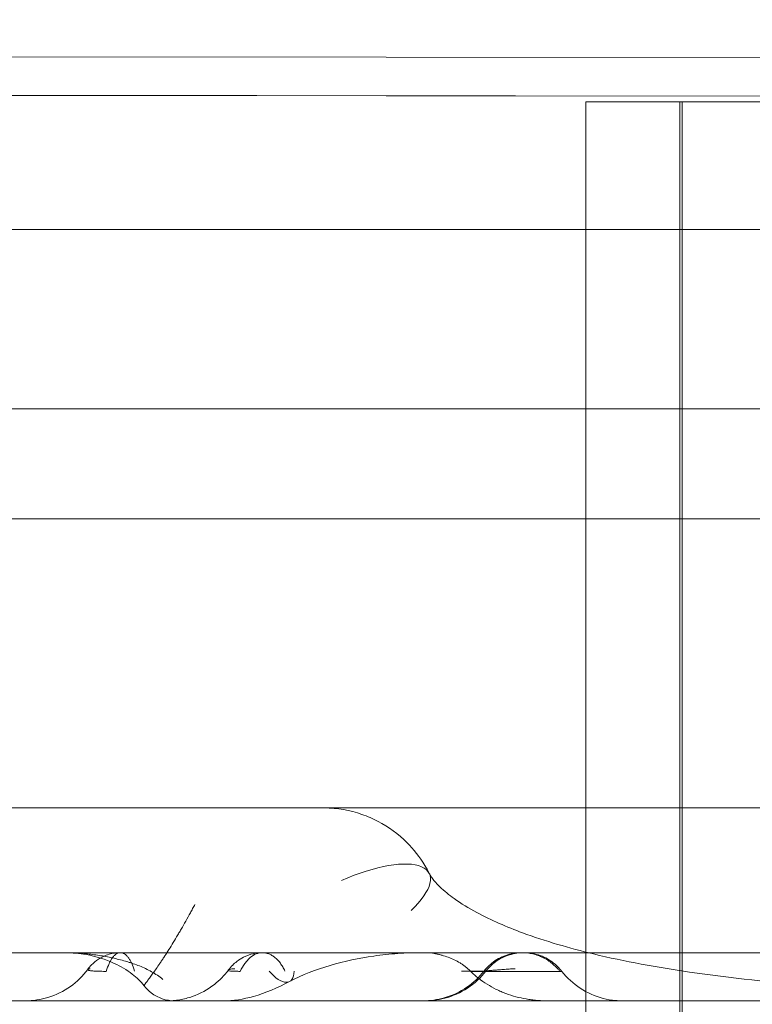
# Model space of a CAD drawing. Units: millimetres. Extents: x 39072 to 46572, y 8604 to 16104.
# Drawn here: x 42671 to 42709, y 13080 to 13131 of the extents above; entities that cross this region are included whole.
import ezdxf

# ---------------------------------------------------------------- set-up
doc = ezdxf.new("R2010")
doc.units = ezdxf.units.MM

# ---------------------------------------------------------------- blocks, each defined once
blk = doc.blocks.new('A$C00294823')
at = {"color": 0, "linetype": 'Continuous', "lineweight": 0}
for p, q in [((14058.917, 3609.466), (13150.917, 3610.387)), ((13150.915, 3608.392), (14057.915, 3607.471)), ((13150.915, 3608.387), (14057.915, 3607.467)), ((13319.915, 3607.931), (13294.915, 3607.931)), ((13294.915, 3507.931), (13294.915, 3607.931)), ((13299.789, 3507.931), (13299.789, 3607.931)), ((13299.915, 3507.931), (13299.915, 3607.931)), ((13329.986, 3601.312), (13210.425, 3601.312)), ((13169.915, 3592.013), (14003.647, 3592.013)), ((13223.945, 3586.312), (13707.164, 3586.312)), ((13696.76, 3571.312), (13223.945, 3571.312)), ((13261.361, 3561.312), (13265.993, 3561.312)), ((13273.609, 3561.312), (13290.729, 3561.312)), ((13294.286, 3561.312), (13319.606, 3561.312))]:
    blk.add_line(p, q, dxfattribs=at)
for centre, major_axis, ratio, start_param, end_param in [((13282.331, 3565.686), (4.472, 2.237), 0.346085, 5.432867, 7.699471), ((13278.635, 3564.084), (-0.922, 1.775), 0.398858, 2.110257, 3.755469)]:
    blk.add_ellipse(centre, major_axis=major_axis, ratio=ratio, start_param=start_param, end_param=end_param, dxfattribs=at)
for points, knots in [([(13546.41, 3608.433), (13546.41, 3609.392), (13546.325, 3611.319), (13546.007, 3613.741), (13545.607, 3615.743), (13545.097, 3617.805), (13544.573, 3619.458), (13543.673, 3621.849), (13542.56, 3624.44), (13540.13, 3628.747), (13536.9, 3633.262), (13534.257, 3636.274), (13531.357, 3639.295), (13528.176, 3642.327), (13521.035, 3648.145), (13510.734, 3654.953), (13499.053, 3661.04), (13489.255, 3665.423), (13480.961, 3668.795), (13471.726, 3672.176), (13458.128, 3676.626), (13444.298, 3680.478), (13430.15, 3683.881), (13415.727, 3687.017), (13397.176, 3690.476), (13377.98, 3693.359), (13362.266, 3695.332), (13348.317, 3696.863), (13332.134, 3698.331), (13315.213, 3699.487), (13296.565, 3700.399), (13283.971, 3700.736), (13265.932, 3700.956), (13245.322, 3700.909), (13224.186, 3700.081), (13200.594, 3698.629), (13174.496, 3696.313), (13148.813, 3692.293), (13130.132, 3688.584), (13118.017, 3685.922), (13100.128, 3681.126), (13082.374, 3675.347), (13070.559, 3670.66), (13059.685, 3665.842), (13052.19, 3662.218), (13042.706, 3656.874), (13035.97, 3652.649), (13029.702, 3648.233), (13023.933, 3643.623), (13018.627, 3638.741), (13015.325, 3635.156), (13012.654, 3631.915), (13010.577, 3629.198), (13008.073, 3625.19), (13006.219, 3621.414), (13005.154, 3618.588), (13004.492, 3616.269), (13003.968, 3613.919), (13003.584, 3610.938), (13003.591, 3607.343), (13004.144, 3603.161), (13005.518, 3598.457), (13007.122, 3595.061), (13008.752, 3592.11), (13010.32, 3589.572), (13013.892, 3584.723), (13018.977, 3579.118), (13025.578, 3573.135), (13030.078, 3569.621), (13034.644, 3566.257), (13039.283, 3563.053), (13046.255, 3558.735), (13051.063, 3556.045), (13053.543, 3554.726), (13053.625, 3554.682)], [0.026431, 0.026431, 0.026431, 0.026431, 1.060437, 2.120874, 2.651092, 3.181311, 4.241748, 4.241748, 5.302185, 6.362622, 7.423059, 8.483495, 8.483495, 9.595958, 10.70842, 12.933345, 15.15827, 16.270732, 17.383194, 18.866478, 20.349761, 23.316327, 24.79961, 26.282893, 29.24946, 32.216026, 33.699309, 35.182592, 37.407517, 39.632442, 41.301135, 44.082291, 44.082291, 47.607707, 51.133122, 51.133122, 55.432805, 59.732488, 59.732488, 61.83507, 63.937652, 66.040233, 68.142815, 68.142815, 69.911034, 70.795143, 71.679253, 72.563362, 73.447471, 74.331581, 75.21569, 75.21569, 75.803799, 76.391908, 76.78398, 77.176052, 77.372089, 77.568125, 77.960197, 78.35227, 78.744342, 79.332451, 79.920559, 79.920559, 80.380591, 80.840623, 81.760686, 82.68075, 83.600813, 83.600813, 84.561267, 85.521722, 86.482176, 86.515033, 86.515033, 86.515033, 86.515033]), ([(13053.625, 3554.682), (13055.942, 3553.452), (13059.505, 3551.648), (13064.399, 3549.338), (13069.46, 3547.062), (13078.532, 3543.262), (13086.648, 3540.315), (13099.838, 3535.947), (13112.226, 3532.372), (13130.894, 3527.987), (13148.031, 3524.667), (13160.514, 3522.75), (13179.263, 3520.202), (13204.542, 3517.644), (13229.896, 3516.5), (13247.609, 3516.088), (13257.948, 3515.94), (13268.145, 3515.959), (13279.587, 3516.06), (13292.342, 3516.321), (13311.328, 3517.141), (13330.049, 3518.371), (13350.488, 3520.175), (13372.463, 3522.707), (13395.738, 3526.149), (13418.265, 3530.297), (13434.525, 3533.972), (13445.067, 3536.682), (13452.011, 3538.56), (13460.553, 3541.052), (13470.648, 3544.322), (13479.801, 3547.63), (13486.816, 3550.44), (13491.738, 3552.558), (13499.089, 3555.878), (13509.89, 3561.409), (13520.595, 3568.391), (13527.985, 3574.366), (13531.255, 3577.469), (13534.209, 3580.539), (13536.877, 3583.574), (13540.121, 3588.106), (13542.553, 3592.414), (13543.663, 3594.995), (13544.56, 3597.371), (13545.254, 3599.552), (13545.811, 3602.036), (13546.119, 3603.984), (13546.338, 3605.921), (13546.407, 3607.377), (13546.41, 3608.36), (13546.41, 3608.36), (13546.41, 3608.36), (13546.41, 3608.36)], [86.515033, 86.515033, 86.515033, 86.515033, 87.442631, 87.922858, 88.403085, 89.36354, 91.284449, 91.284449, 93.961036, 95.566988, 97.708258, 99.849527, 99.849527, 104.122363, 108.395198, 108.395198, 110.16767, 111.940142, 111.940142, 114.186432, 116.432721, 118.67901, 120.9253, 123.920352, 126.915405, 129.910457, 132.90551, 133.654273, 134.403036, 135.900562, 137.398088, 138.895614, 140.018759, 140.580331, 141.141904, 143.388193, 145.634482, 146.757627, 147.880772, 147.880772, 148.940465, 150.000158, 151.059852, 152.119545, 152.119545, 153.179238, 154.238932, 154.768778, 155.298625, 156.358318, 156.358318, 156.358318, 156.35835, 156.35835, 156.35835, 156.35835]), ([(13281.377, 3571.312), (13282.03, 3571.312), (13282.697, 3571.199), (13283.603, 3570.879), (13283.884, 3570.754), (13284.691, 3570.331), (13285.214, 3569.957), (13286.003, 3569.16), (13286.316, 3568.766), (13286.657, 3568.202), (13286.733, 3568.064), (13286.803, 3567.923)], [0, 0, 0, 0, 1.987668, 1.987668, 2.919061, 2.919061, 4.79523, 4.79523, 6.304639, 6.304639, 6.777172, 6.777172, 6.777172, 6.777172]), ([(13286.806, 3567.917), (13286.818, 3567.893), (13286.836, 3567.86), (13286.888, 3567.772), (13286.926, 3567.715), (13287.074, 3567.513), (13287.204, 3567.37), (13287.583, 3567.011), (13287.842, 3566.798), (13288.456, 3566.354), (13288.859, 3566.113), (13290.025, 3565.489), (13290.824, 3565.142), (13292.831, 3564.403), (13294.069, 3564.045), (13296.951, 3563.352), (13298.613, 3563.047), (13302.437, 3562.49), (13304.616, 3562.267), (13309.584, 3561.879), (13312.389, 3561.746), (13318.713, 3561.534), (13322.247, 3561.483), (13329.825, 3561.419), (13333.88, 3561.41), (13339.851, 3561.429), (13341.747, 3561.44), (13343.647, 3561.456)], [0, 0, 0, 0, 0.227203, 0.227203, 0.554758, 0.554758, 1.413892, 1.413892, 2.599114, 2.599114, 4.259028, 4.259028, 7.235382, 7.235382, 11.535101, 11.535101, 17.091873, 17.091873, 24.184173, 24.184173, 33.150044, 33.150044, 44.266141, 44.266141, 56.81454, 56.81454, 62.621021, 62.621021, 62.621021, 62.621021]), ([(13272.031, 3562.085), (13272.024, 3562.084), (13272.023, 3562.09), (13272.03, 3562.107), (13272.034, 3562.115), (13272.045, 3562.133), (13272.051, 3562.143), (13272.091, 3562.204), (13272.143, 3562.276), (13272.233, 3562.398), (13272.252, 3562.424), (13272.293, 3562.48), (13272.314, 3562.509), (13272.382, 3562.602), (13272.431, 3562.67), (13272.588, 3562.889), (13272.707, 3563.058), (13272.87, 3563.299), (13272.903, 3563.348), (13272.972, 3563.451), (13273.006, 3563.503), (13273.111, 3563.663), (13273.183, 3563.774), (13273.402, 3564.119), (13273.554, 3564.366), (13273.75, 3564.695), (13273.79, 3564.762), (13273.869, 3564.897), (13273.908, 3564.964), (13274.027, 3565.169), (13274.185, 3565.447), (13274.343, 3565.731), (13274.462, 3565.947), (13274.501, 3566.019), (13274.58, 3566.165), (13274.62, 3566.238), (13274.66, 3566.312)], [0, 0, 0, 0, 0.0625, 0.0625, 0.09375, 0.09375, 0.125, 0.125, 0.25, 0.25, 0.28125, 0.28125, 0.3125, 0.3125, 0.375, 0.375, 0.5, 0.5, 0.53125, 0.53125, 0.5625, 0.5625, 0.625, 0.625, 0.75, 0.75, 0.78125, 0.78125, 0.8125, 0.8125, 0.875, 0.9375, 0.9375, 0.96875, 0.96875, 1, 1, 1, 1]), ([(13272.994, 3562.422), (13272.903, 3562.499), (13272.808, 3562.57), (13272.612, 3562.702), (13272.512, 3562.763), (13272.207, 3562.934), (13271.998, 3563.032), (13271.678, 3563.161), (13271.571, 3563.201), (13271.408, 3563.257), (13271.353, 3563.275), (13271.244, 3563.31), (13271.189, 3563.327), (13270.914, 3563.409), (13270.691, 3563.467), (13270.241, 3563.57), (13270.014, 3563.615), (13269.556, 3563.691), (13269.324, 3563.722), (13268.626, 3563.795), (13268.157, 3563.816), (13267.687, 3563.807)], [0, 0, 0, 0, 0.0625, 0.0625, 0.125, 0.125, 0.25, 0.25, 0.3125, 0.3125, 0.34375, 0.34375, 0.375, 0.375, 0.5, 0.5, 0.625, 0.625, 0.75, 0.75, 1, 1, 1, 1]), ([(13267.897, 3563.809), (13270.113, 3563.809), (13272.33, 3563.809), (13277.889, 3563.809), (13281.243, 3563.809), (13285.059, 3563.809), (13285.492, 3563.809), (13286.089, 3563.809), (13286.252, 3563.809), (13286.422, 3563.809), (13286.43, 3563.809), (13286.438, 3563.809), (13286.439, 3563.809), (13286.44, 3563.809), (13286.441, 3563.809), (13286.441, 3563.809), (13286.442, 3563.809), (13286.442, 3563.809), (13286.442, 3563.809), (13286.442, 3563.809), (13286.442, 3563.809), (13286.442, 3563.809)], [0, 0, 0, 0, 10.000009, 10.000009, 25.000272, 25.000272, 26.919313, 26.919313, 27.638954, 27.638954, 27.672687, 27.672687, 27.676593, 27.676593, 27.678546, 27.678546, 27.679523, 27.679523, 27.680011, 27.680011, 27.680311, 27.680311, 27.680311, 27.680311]), ([(13272.027, 3562.087), (13271.851, 3562.317), (13271.639, 3562.521), (13271.125, 3562.918), (13270.807, 3563.1), (13270.016, 3563.466), (13269.524, 3563.619), (13268.667, 3563.772), (13268.301, 3563.805), (13267.939, 3563.807)], [0, 0, 0, 0, 0.869725, 0.869725, 1.959369, 1.959369, 3.504785, 3.504785, 4.615583, 4.615583, 4.615583, 4.615583]), ([(13269.105, 3562.945), (13269.163, 3563.025), (13269.228, 3563.102), (13269.405, 3563.284), (13269.524, 3563.383), (13269.823, 3563.579), (13270.011, 3563.667), (13270.395, 3563.78), (13270.595, 3563.809), (13270.791, 3563.809)], [0, 0, 0, 0, 0.300972, 0.300972, 0.76307, 0.76307, 1.377081, 1.377081, 1.969285, 1.969285, 1.969285, 1.969285]), ([(13271.526, 3562.857), (13271.483, 3563.006), (13271.434, 3563.141), (13271.366, 3563.29), (13271.351, 3563.319), (13271.323, 3563.374), (13271.308, 3563.4), (13271.264, 3563.475), (13271.233, 3563.52), (13271.185, 3563.581), (13271.169, 3563.6), (13271.137, 3563.635), (13271.12, 3563.652), (13271.07, 3563.699), (13271.036, 3563.724), (13270.934, 3563.787), (13270.865, 3563.808), (13270.723, 3563.809), (13270.653, 3563.788), (13270.55, 3563.723), (13270.516, 3563.695), (13270.451, 3563.63), (13270.387, 3563.555), (13270.326, 3563.462), (13270.282, 3563.384), (13270.267, 3563.357), (13270.239, 3563.301), (13270.225, 3563.272), (13270.157, 3563.123), (13270.108, 3562.99), (13270.064, 3562.841)], [0, 0, 0, 0, 0.125, 0.125, 0.15625, 0.15625, 0.1875, 0.1875, 0.25, 0.25, 0.28125, 0.28125, 0.3125, 0.3125, 0.375, 0.375, 0.5, 0.5, 0.625, 0.625, 0.6875, 0.6875, 0.75, 0.8125, 0.8125, 0.84375, 0.84375, 0.875, 0.875, 1, 1, 1, 1]), ([(13276.39, 3562.905), (13276.46, 3562.998), (13276.537, 3563.085), (13276.682, 3563.229), (13276.752, 3563.292), (13276.937, 3563.436), (13277.058, 3563.512), (13277.34, 3563.655), (13277.512, 3563.718), (13277.842, 3563.792), (13278.001, 3563.809), (13278.158, 3563.809)], [0, 0, 0, 0, 0.349116, 0.349116, 0.63262, 0.63262, 1.054462, 1.054462, 1.595223, 1.595223, 2.070695, 2.070695, 2.070695, 2.070695]), ([(13279.32, 3562.857), (13279.286, 3562.931), (13279.25, 3563.002), (13279.172, 3563.138), (13279.13, 3563.202), (13279.001, 3563.38), (13278.907, 3563.478), (13278.783, 3563.579), (13278.757, 3563.598), (13278.706, 3563.634), (13278.68, 3563.651), (13278.601, 3563.698), (13278.547, 3563.724), (13278.385, 3563.786), (13278.276, 3563.808), (13278.108, 3563.809), (13278.052, 3563.804), (13277.941, 3563.783), (13277.886, 3563.767), (13277.723, 3563.701), (13277.619, 3563.636), (13277.471, 3563.509), (13277.423, 3563.462), (13277.329, 3563.358), (13277.284, 3563.303), (13277.156, 3563.124), (13277.078, 3562.99), (13277.009, 3562.841)], [0, 0, 0, 0, 0.0625, 0.0625, 0.125, 0.125, 0.25, 0.25, 0.28125, 0.28125, 0.3125, 0.3125, 0.375, 0.375, 0.5, 0.5, 0.5625, 0.5625, 0.625, 0.625, 0.75, 0.75, 0.8125, 0.8125, 0.875, 0.875, 1, 1, 1, 1]), ([(13286.438, 3563.809), (13286.438, 3563.809), (13286.437, 3563.809), (13286.437, 3563.809), (13286.437, 3563.809), (13286.437, 3563.809), (13286.437, 3563.809), (13286.437, 3563.809), (13286.437, 3563.809), (13286.437, 3563.809), (13286.437, 3563.809), (13286.436, 3563.809), (13286.436, 3563.809), (13286.436, 3563.809), (13286.436, 3563.809), (13286.436, 3563.809), (13286.436, 3563.809), (13286.435, 3563.809), (13286.434, 3563.809), (13286.431, 3563.809), (13286.43, 3563.809), (13286.425, 3563.809), (13286.421, 3563.809), (13286.411, 3563.809), (13286.405, 3563.809), (13286.385, 3563.809), (13286.372, 3563.809), (13286.332, 3563.809), (13286.306, 3563.808), (13286.227, 3563.808), (13286.174, 3563.807), (13286.015, 3563.804), (13285.91, 3563.802), (13285.594, 3563.791), (13285.384, 3563.78), (13284.758, 3563.737), (13284.343, 3563.694), (13282.407, 3563.418), (13280.882, 3562.999), (13279.557, 3562.309)], [0, 0, 0, 0, 0.001147, 0.001147, 0.001223, 0.001223, 0.001263, 0.001263, 0.001443, 0.001443, 0.00149, 0.00149, 0.001513, 0.001513, 0.002018, 0.002018, 0.002691, 0.002691, 0.005381, 0.005381, 0.010762, 0.010762, 0.021525, 0.021525, 0.043049, 0.043049, 0.086098, 0.086098, 0.172195, 0.172195, 0.344378, 0.344378, 0.688662, 0.688662, 1.376567, 1.376567, 2.746819, 2.746819, 7.815952, 7.815952, 7.815952, 7.815952]), ([(13286.438, 3563.809), (13286.438, 3563.809), (13286.438, 3563.809), (13286.438, 3563.809), (13286.438, 3563.809), (13286.439, 3563.809), (13286.439, 3563.809), (13286.441, 3563.809), (13286.442, 3563.809), (13286.447, 3563.809), (13286.45, 3563.809), (13286.489, 3563.809), (13286.524, 3563.809), (13286.606, 3563.809), (13286.653, 3563.809), (13286.95, 3563.809), (13287.2, 3563.809), (13288.118, 3563.809), (13288.788, 3563.809), (13292.618, 3563.809), (13295.781, 3563.809), (13301.368, 3563.809), (13303.818, 3563.809), (13308.068, 3563.809), (13309.902, 3563.809), (13312.237, 3563.809), (13312.811, 3563.809), (13313.562, 3563.809), (13313.749, 3563.809), (13313.935, 3563.809)], [0, 0, 0, 0, 0.000049, 0.000049, 0.00083, 0.00083, 0.002393, 0.002393, 0.008643, 0.008643, 0.023207, 0.023207, 0.178559, 0.178559, 0.385696, 0.385696, 1.490424, 1.490424, 4.436365, 4.436365, 18.369638, 18.369638, 29.61221, 29.61221, 38.616258, 38.616258, 41.61647, 41.61647, 42.616477, 42.616477, 42.616477, 42.616477]), ([(13286.45, 3563.809), (13286.45, 3563.809), (13286.45, 3563.809), (13286.451, 3563.809), (13286.451, 3563.809), (13286.451, 3563.809), (13286.452, 3563.809), (13286.453, 3563.809), (13286.454, 3563.809), (13286.478, 3563.809), (13286.5, 3563.809), (13287.365, 3563.809), (13288.207, 3563.809), (13289.557, 3563.809), (13290.099, 3563.809), (13291.014, 3563.809), (13291.373, 3563.809), (13291.637, 3563.809), (13291.686, 3563.809), (13291.715, 3563.809), (13291.719, 3563.809), (13291.722, 3563.809), (13291.722, 3563.809), (13291.722, 3563.809), (13291.722, 3563.809), (13291.722, 3563.809), (13291.722, 3563.809), (13291.722, 3563.809), (13291.722, 3563.809), (13291.722, 3563.809), (13291.722, 3563.809), (13291.722, 3563.809), (13291.722, 3563.809), (13291.722, 3563.809), (13291.722, 3563.809), (13291.721, 3563.809), (13291.721, 3563.809), (13291.72, 3563.809), (13291.72, 3563.809), (13291.718, 3563.809), (13291.717, 3563.809), (13291.708, 3563.809), (13291.7, 3563.809), (13291.678, 3563.808), (13291.665, 3563.808), (13291.618, 3563.807), (13291.583, 3563.805), (13291.285, 3563.785), (13291.022, 3563.725), (13290.528, 3563.531), (13290.291, 3563.392), (13289.961, 3563.11), (13289.845, 3562.988), (13289.743, 3562.857)], [0, 0, 0, 0, 0.000388, 0.000388, 0.001163, 0.001163, 0.002713, 0.002713, 0.008407, 0.008407, 0.129872, 0.129872, 4.651736, 4.651736, 8.121866, 8.121866, 11.810527, 11.810527, 13.598604, 13.598604, 14.19393, 14.19393, 14.392356, 14.392356, 14.394344, 14.394344, 14.396462, 14.396462, 14.39858, 14.39858, 14.398604, 14.398604, 14.398722, 14.398722, 14.398819, 14.398819, 14.399594, 14.399594, 14.401144, 14.401144, 14.404244, 14.404244, 14.429048, 14.429048, 14.468089, 14.468089, 14.572217, 14.572217, 15.36317, 15.36317, 16.165855, 16.165855, 16.664361, 16.664361, 16.664361, 16.664361]), ([(13288.937, 3562.857), (13288.857, 3562.937), (13288.772, 3563.012), (13288.638, 3563.117), (13288.592, 3563.151), (13288.498, 3563.217), (13288.45, 3563.248), (13288.207, 3563.398), (13288.003, 3563.495), (13287.686, 3563.612), (13287.578, 3563.646), (13287.413, 3563.691), (13287.358, 3563.704), (13287.247, 3563.729), (13287.191, 3563.74), (13286.912, 3563.789), (13286.686, 3563.808), (13286.457, 3563.809)], [0, 0, 0, 0, 0.125, 0.125, 0.1875, 0.1875, 0.25, 0.25, 0.5, 0.5, 0.625, 0.625, 0.6875, 0.6875, 0.75, 0.75, 1, 1, 1, 1]), ([(13289.649, 3562.858), (13289.812, 3563.067), (13290.011, 3563.251), (13290.454, 3563.545), (13290.706, 3563.654), (13291.178, 3563.784), (13291.404, 3563.809), (13291.627, 3563.809)], [0, 0, 0, 0, 0.794047, 0.794047, 1.595582, 1.595582, 2.264809, 2.264809, 2.264809, 2.264809]), ([(13293.579, 3562.841), (13293.549, 3562.878), (13293.519, 3562.914), (13293.456, 3562.986), (13293.424, 3563.02), (13293.325, 3563.121), (13293.256, 3563.185), (13293.146, 3563.274), (13293.109, 3563.303), (13293.032, 3563.359), (13292.993, 3563.386), (13292.874, 3563.463), (13292.711, 3563.557), (13292.539, 3563.631), (13292.407, 3563.68), (13292.363, 3563.695), (13292.272, 3563.722), (13292.226, 3563.734), (13291.995, 3563.789), (13291.808, 3563.809), (13291.571, 3563.809), (13291.523, 3563.807), (13291.429, 3563.802), (13291.382, 3563.797), (13291.242, 3563.781), (13291.15, 3563.766), (13290.967, 3563.724), (13290.877, 3563.698), (13290.743, 3563.652), (13290.698, 3563.635), (13290.611, 3563.599), (13290.568, 3563.58), (13290.355, 3563.479), (13290.196, 3563.38), (13290.011, 3563.231), (13289.975, 3563.2), (13289.905, 3563.136), (13289.871, 3563.104), (13289.772, 3563.003), (13289.71, 3562.932), (13289.653, 3562.857)], [0, 0, 0, 0, 0.03125, 0.03125, 0.0625, 0.0625, 0.125, 0.125, 0.15625, 0.15625, 0.1875, 0.1875, 0.25, 0.3125, 0.3125, 0.34375, 0.34375, 0.375, 0.375, 0.5, 0.5, 0.53125, 0.53125, 0.5625, 0.5625, 0.625, 0.625, 0.6875, 0.6875, 0.71875, 0.71875, 0.75, 0.75, 0.875, 0.875, 0.90625, 0.90625, 0.9375, 0.9375, 1, 1, 1, 1]), ([(13291.627, 3563.809), (13291.656, 3563.809), (13291.681, 3563.809), (13291.706, 3563.809), (13291.712, 3563.809), (13291.72, 3563.809), (13291.721, 3563.809), (13291.722, 3563.809), (13291.722, 3563.809), (13291.722, 3563.809), (13291.722, 3563.809), (13291.722, 3563.809), (13291.722, 3563.809), (13291.722, 3563.809), (13291.722, 3563.809), (13291.722, 3563.809), (13291.722, 3563.809), (13291.722, 3563.809), (13291.722, 3563.809), (13291.722, 3563.809), (13291.722, 3563.809), (13291.723, 3563.809), (13291.73, 3563.809), (13291.847, 3563.808), (13291.96, 3563.8), (13292.338, 3563.746), (13292.602, 3563.659), (13293.074, 3563.414), (13293.289, 3563.256), (13293.547, 3562.999), (13293.616, 3562.922), (13293.679, 3562.841)], [0.00791, 0.00791, 0.00791, 0.00791, 1.271135, 1.271135, 1.877907, 1.877907, 2.332982, 2.332982, 2.375644, 2.375644, 2.396662, 2.396662, 2.399289, 2.399289, 2.400602, 2.400602, 2.401259, 2.401259, 2.401588, 2.401588, 2.401752, 2.401752, 2.414365, 2.414365, 2.751401, 2.751401, 3.562293, 3.562293, 4.344649, 4.344649, 4.654458, 4.654458, 4.654458, 4.654458]), ([(13265.88, 3561.312), (13266.077, 3561.312), (13266.276, 3561.326), (13266.662, 3561.383), (13266.851, 3561.426), (13267.451, 3561.607), (13267.851, 3561.803), (13268.547, 3562.299), (13268.855, 3562.603), (13269.105, 3562.943)], [0, 0, 0, 0, 0.59193, 0.59193, 1.171119, 1.171119, 2.471927, 2.471927, 3.737251, 3.737251, 3.737251, 3.737251]), ([(13269.221, 3562.974), (13269.204, 3562.973), (13269.188, 3562.972), (13269.161, 3562.968), (13269.149, 3562.966), (13269.129, 3562.96), (13269.121, 3562.957), (13269.109, 3562.949), (13269.105, 3562.945), (13269.098, 3562.932), (13269.102, 3562.923), (13269.123, 3562.908), (13269.132, 3562.904), (13269.156, 3562.895), (13269.171, 3562.891), (13269.205, 3562.882), (13269.224, 3562.879), (13269.27, 3562.872), (13269.295, 3562.868), (13269.379, 3562.859), (13269.444, 3562.855), (13269.538, 3562.85), (13269.558, 3562.849), (13269.598, 3562.848), (13269.619, 3562.847), (13269.682, 3562.845), (13269.726, 3562.844), (13269.863, 3562.841), (13269.96, 3562.84), (13270.064, 3562.841)], [0, 0, 0, 0, 0.0625, 0.0625, 0.125, 0.125, 0.1875, 0.1875, 0.25, 0.25, 0.375, 0.375, 0.4375, 0.4375, 0.5, 0.5, 0.5625, 0.5625, 0.625, 0.625, 0.75, 0.75, 0.78125, 0.78125, 0.8125, 0.8125, 0.875, 0.875, 1, 1, 1, 1]), ([(13273.197, 3561.312), (13273.423, 3561.312), (13273.653, 3561.331), (13274.095, 3561.407), (13274.31, 3561.463), (13274.93, 3561.68), (13275.323, 3561.895), (13275.938, 3562.377), (13276.184, 3562.628), (13276.392, 3562.904)], [0, 0, 0, 0, 0.682484, 0.682484, 1.34561, 1.34561, 2.654087, 2.654087, 3.690358, 3.690358, 3.690358, 3.690358]), ([(13276.736, 3562.974), (13276.706, 3562.973), (13276.679, 3562.972), (13276.627, 3562.968), (13276.603, 3562.966), (13276.535, 3562.958), (13276.497, 3562.95), (13276.436, 3562.933), (13276.414, 3562.923), (13276.388, 3562.904), (13276.385, 3562.895), (13276.397, 3562.883), (13276.403, 3562.879), (13276.423, 3562.872), (13276.435, 3562.869), (13276.481, 3562.86), (13276.523, 3562.855), (13276.589, 3562.85), (13276.602, 3562.85), (13276.632, 3562.848), (13276.647, 3562.847), (13276.695, 3562.845), (13276.729, 3562.844), (13276.837, 3562.841), (13276.919, 3562.841), (13277.009, 3562.841)], [0, 0, 0, 0, 0.0625, 0.0625, 0.125, 0.125, 0.25, 0.25, 0.375, 0.375, 0.5, 0.5, 0.5625, 0.5625, 0.625, 0.625, 0.75, 0.75, 0.78125, 0.78125, 0.8125, 0.8125, 0.875, 0.875, 1, 1, 1, 1]), ([(13286.49, 3561.312), (13286.676, 3561.312), (13286.863, 3561.325), (13287.229, 3561.376), (13287.408, 3561.414), (13288.002, 3561.582), (13288.405, 3561.773), (13289.097, 3562.25), (13289.4, 3562.536), (13289.649, 3562.858)], [0, 0, 0, 0, 0.558618, 0.558618, 1.106495, 1.106495, 2.409441, 2.409441, 3.62987, 3.62987, 3.62987, 3.62987]), ([(13289.743, 3562.857), (13289.478, 3562.516), (13289.153, 3562.214), (13288.431, 3561.737), (13288.025, 3561.555), (13287.417, 3561.394), (13287.224, 3561.358), (13286.922, 3561.324), (13286.814, 3561.317), (13286.685, 3561.313), (13286.665, 3561.312), (13286.629, 3561.312), (13286.614, 3561.312), (13286.596, 3561.312), (13286.593, 3561.312), (13286.589, 3561.312), (13286.587, 3561.312), (13286.586, 3561.312), (13286.586, 3561.312), (13286.585, 3561.312), (13286.585, 3561.312), (13286.585, 3561.312), (13286.585, 3561.312), (13286.585, 3561.312), (13286.585, 3561.312), (13286.585, 3561.312), (13286.585, 3561.312), (13286.585, 3561.312), (13286.585, 3561.312), (13286.585, 3561.312), (13286.585, 3561.312), (13286.585, 3561.312), (13286.585, 3561.312), (13286.585, 3561.312), (13286.585, 3561.312), (13286.585, 3561.312), (13286.585, 3561.312), (13286.585, 3561.312), (13286.585, 3561.312), (13286.585, 3561.312), (13286.585, 3561.312), (13286.585, 3561.312), (13286.585, 3561.312), (13286.585, 3561.312), (13286.585, 3561.312), (13286.584, 3561.312), (13286.584, 3561.312), (13286.581, 3561.312), (13286.579, 3561.312), (13286.574, 3561.312), (13286.571, 3561.312), (13286.567, 3561.312), (13286.566, 3561.312), (13286.564, 3561.312), (13286.563, 3561.312), (13286.561, 3561.312), (13286.561, 3561.312), (13286.56, 3561.312), (13286.559, 3561.312), (13286.558, 3561.312), (13286.556, 3561.312), (13286.555, 3561.312), (13286.554, 3561.312), (13286.552, 3561.312), (13286.551, 3561.312), (13286.55, 3561.312), (13286.55, 3561.312), (13286.548, 3561.312), (13286.548, 3561.312), (13286.546, 3561.312), (13286.544, 3561.312), (13286.542, 3561.312), (13286.541, 3561.312), (13286.539, 3561.312), (13286.539, 3561.312), (13286.537, 3561.312), (13286.537, 3561.312), (13286.535, 3561.312), (13286.534, 3561.312), (13286.533, 3561.312), (13286.532, 3561.312), (13286.53, 3561.312), (13286.529, 3561.312), (13286.527, 3561.312), (13286.526, 3561.312), (13286.524, 3561.312), (13286.522, 3561.312), (13286.52, 3561.312), (13286.519, 3561.312), (13286.517, 3561.312), (13286.516, 3561.312), (13286.514, 3561.312), (13286.513, 3561.312), (13286.511, 3561.312), (13286.51, 3561.312), (13286.508, 3561.312), (13286.508, 3561.312), (13286.506, 3561.312), (13286.506, 3561.312), (13286.504, 3561.312), (13286.503, 3561.312), (13286.502, 3561.312)], [0, 0, 0, 0, 1.29644, 1.29644, 2.59682, 2.59682, 3.182538, 3.182538, 3.508208, 3.508208, 3.569224, 3.569224, 3.614986, 3.614986, 3.623566, 3.623566, 3.627566, 3.627566, 3.628066, 3.628066, 3.628316, 3.628316, 3.628441, 3.628441, 3.628503, 3.628503, 3.628535, 3.628535, 3.628566, 3.628566, 3.628598, 3.628598, 3.628662, 3.628662, 3.628787, 3.628787, 3.629288, 3.629288, 3.630288, 3.630288, 3.632288, 3.632288, 3.648287, 3.648287, 3.712286, 3.712286, 3.904284, 3.904284, 4.192288, 4.192288, 4.408289, 4.408289, 4.448788, 4.448788, 4.509537, 4.509537, 4.532318, 4.532318, 4.566489, 4.566489, 4.617745, 4.617745, 4.656188, 4.656188, 4.68502, 4.68502, 4.706644, 4.706644, 4.73908, 4.73908, 4.787733, 4.787733, 4.824224, 4.824224, 4.851592, 4.851592, 4.872117, 4.872117, 4.904117, 4.904117, 4.928116, 4.928116, 4.964115, 4.964115, 4.991115, 4.991115, 5.031614, 5.031614, 5.061988, 5.061988, 5.084769, 5.084769, 5.11894, 5.11894, 5.144568, 5.144568, 5.16379, 5.16379, 5.179789, 5.179789, 5.205188, 5.205188, 5.205188, 5.205188]), ([(13289.653, 3562.857), (13289.702, 3562.857), (13289.738, 3562.857), (13289.745, 3562.857), (13289.74, 3562.857), (13289.709, 3562.857), (13289.684, 3562.857), (13289.605, 3562.857), (13289.551, 3562.857), (13289.445, 3562.857), (13289.406, 3562.857), (13289.32, 3562.857), (13289.273, 3562.857), (13289.122, 3562.857), (13289.008, 3562.857), (13288.756, 3562.857), (13288.62, 3562.857), (13288.474, 3562.857)], [0, 0, 0, 0, 0.25, 0.25, 0.375, 0.375, 0.5, 0.5, 0.625, 0.625, 0.6875, 0.6875, 0.75, 0.75, 0.875, 0.875, 1, 1, 1, 1]), ([(13288.954, 3562.84), (13289.335, 3562.84), (13289.711, 3562.84), (13290.438, 3562.84), (13290.789, 3562.841), (13291.452, 3562.841), (13291.765, 3562.84), (13292.335, 3562.84), (13292.592, 3562.841), (13292.868, 3562.841), (13292.922, 3562.841), (13293.022, 3562.841), (13293.07, 3562.841), (13293.205, 3562.841), (13293.285, 3562.841), (13293.487, 3562.841), (13293.573, 3562.841), (13293.649, 3562.841), (13293.665, 3562.841), (13293.677, 3562.841), (13293.679, 3562.841), (13293.68, 3562.841), (13293.678, 3562.841), (13293.663, 3562.841), (13293.627, 3562.841), (13293.579, 3562.841)], [0.0000115, 0.0000115, 0.0000115, 0.0000115, 0.125, 0.125, 0.25, 0.25, 0.375, 0.375, 0.5, 0.5, 0.53125, 0.53125, 0.5625, 0.5625, 0.625, 0.625, 0.75, 0.75, 0.8125, 0.8125, 0.84375, 0.84375, 0.875, 0.875, 1, 1, 1, 1]), ([(13288.954, 3562.84), (13289.084, 3562.71), (13289.22, 3562.59), (13289.504, 3562.367), (13289.652, 3562.263), (13289.959, 3562.073), (13290.117, 3561.986), (13290.363, 3561.866), (13290.446, 3561.828), (13290.614, 3561.756), (13290.699, 3561.722), (13291.124, 3561.564), (13291.473, 3561.47), (13291.921, 3561.391), (13292.012, 3561.377), (13292.192, 3561.353), (13292.374, 3561.333), (13292.555, 3561.322), (13292.692, 3561.316), (13292.76, 3561.313), (13292.828, 3561.312), (13292.874, 3561.312), (13292.897, 3561.312), (13292.919, 3561.312)], [0, 0, 0, 0, 0.125, 0.125, 0.25, 0.25, 0.375, 0.375, 0.4375, 0.4375, 0.5, 0.5, 0.75, 0.75, 0.8125, 0.8125, 0.875, 0.9375, 0.9375, 0.96875, 0.984375, 0.984375, 1, 1, 1, 1]), ([(13291.266, 3562.973), (13291.158, 3562.97), (13291.051, 3562.965), (13290.84, 3562.951), (13290.737, 3562.943), (13290.539, 3562.928), (13290.443, 3562.92), (13290.262, 3562.907), (13290.179, 3562.902), (13290.065, 3562.894), (13290.029, 3562.892), (13289.96, 3562.886), (13289.928, 3562.884), (13289.839, 3562.876), (13289.789, 3562.872), (13289.74, 3562.868), (13289.731, 3562.867), (13289.714, 3562.865), (13289.706, 3562.864), (13289.685, 3562.862), (13289.674, 3562.861), (13289.65, 3562.858), (13289.645, 3562.857), (13289.653, 3562.857)], [0, 0, 0, 0, 0.125, 0.125, 0.25, 0.25, 0.375, 0.375, 0.5, 0.5, 0.5625, 0.5625, 0.625, 0.625, 0.75, 0.75, 0.78125, 0.78125, 0.8125, 0.8125, 0.875, 0.875, 1, 1, 1, 1]), ([(13293.679, 3562.84), (13293.946, 3562.5), (13294.273, 3562.201), (13294.997, 3561.727), (13295.404, 3561.547), (13296.032, 3561.385), (13296.245, 3561.348), (13296.566, 3561.318), (13296.675, 3561.313), (13296.794, 3561.312), (13296.804, 3561.312), (13296.816, 3561.312), (13296.818, 3561.312), (13296.821, 3561.312), (13296.822, 3561.312), (13296.824, 3561.312), (13296.824, 3561.312), (13296.824, 3561.312), (13296.824, 3561.312), (13296.824, 3561.312), (13296.824, 3561.312), (13296.824, 3561.312), (13296.824, 3561.312), (13296.824, 3561.312), (13296.824, 3561.312), (13296.824, 3561.312), (13296.824, 3561.312), (13296.824, 3561.312), (13296.824, 3561.312), (13296.824, 3561.312), (13296.824, 3561.312), (13296.824, 3561.312), (13296.824, 3561.312), (13296.824, 3561.312), (13296.824, 3561.312), (13296.824, 3561.312), (13296.824, 3561.312), (13296.824, 3561.312), (13296.824, 3561.312), (13296.824, 3561.312), (13296.823, 3561.312), (13296.817, 3561.312), (13296.81, 3561.312), (13296.779, 3561.312), (13296.751, 3561.312), (13296.716, 3561.312)], [0, 0, 0, 0, 1.296437, 1.296437, 2.596828, 2.596828, 3.240681, 3.240681, 3.566125, 3.566125, 3.596612, 3.596612, 3.602328, 3.602328, 3.606328, 3.606328, 3.606828, 3.606828, 3.606953, 3.606953, 3.606984, 3.606984, 3.607016, 3.607016, 3.607048, 3.607048, 3.607176, 3.607176, 3.608179, 3.608179, 3.610179, 3.610179, 3.612286, 3.612286, 3.614179, 3.614179, 3.646178, 3.646178, 3.742176, 3.742176, 4.030172, 4.030172, 4.894216, 4.894216, 6.377581, 6.377581, 6.377581, 6.377581]), ([(13279.557, 3562.309), (13278.934, 3561.986), (13278.319, 3561.716), (13277.176, 3561.393), (13276.643, 3561.312), (13276.123, 3561.312)], [0, 0, 0, 0, 2.256912, 2.256912, 4.145925, 4.145925, 4.145925, 4.145925]), ([(13273.609, 3561.312), (13273.393, 3561.312), (13273.173, 3561.348), (13272.762, 3561.487), (13272.565, 3561.592), (13272.255, 3561.828), (13272.132, 3561.951), (13272.026, 3562.086)], [0, 0, 0, 0, 0.6513, 0.6513, 1.3044, 1.3044, 1.8202, 1.8202, 1.8202, 1.8202]), ([(13341.697, 3561.315), (13338.465, 3561.315), (13335.23, 3561.315), (13324.249, 3561.315), (13316.461, 3561.315), (13303.306, 3561.315), (13297.967, 3561.315), (13288.471, 3561.315), (13284.316, 3561.315), (13276.202, 3561.315), (13272.237, 3561.315), (13263.869, 3561.315), (13259.464, 3561.315), (13249.991, 3561.315), (13244.924, 3561.315), (13235.369, 3561.315), (13230.88, 3561.315), (13226.392, 3561.315)], [0, 0, 0, 0, 10.000194, 10.000194, 33.861307, 33.861307, 49.977682, 49.977682, 62.434226, 62.434226, 74.322207, 74.322207, 87.567061, 87.567061, 102.865116, 102.865116, 116.459485, 116.459485, 116.459485, 116.459485]), ([(13267.206, 3561.312), (13267.042, 3561.312), (13266.859, 3561.312), (13266.554, 3561.312), (13266.446, 3561.312), (13266.225, 3561.312), (13266.11, 3561.312), (13265.993, 3561.312)], [0, 0, 0, 0, 0.5, 0.5, 0.75, 0.75, 1, 1, 1, 1]), ([(13273.609, 3561.312), (13272.957, 3561.312), (13272.305, 3561.312), (13270.169, 3561.312), (13268.687, 3561.312), (13267.206, 3561.312)], [0.2808999, 0.2808999, 0.2808999, 0.2808999, 0.5, 0.5, 1, 1, 1, 1]), ([(13273.403, 3561.312), (13273.437, 3561.312), (13273.473, 3561.312), (13273.546, 3561.312), (13273.584, 3561.312), (13273.703, 3561.312), (13273.786, 3561.312), (13273.964, 3561.312), (13274.057, 3561.312), (13274.205, 3561.312), (13274.256, 3561.312), (13274.359, 3561.312), (13274.412, 3561.312), (13274.465, 3561.312)], [0, 0, 0, 0, 0.125, 0.125, 0.25, 0.25, 0.5, 0.5, 0.75, 0.75, 0.875, 0.875, 1, 1, 1, 1]), ([(13292.384, 3561.314), (13292.11, 3561.314), (13291.835, 3561.313), (13291.42, 3561.313), (13291.282, 3561.312), (13291.005, 3561.312), (13290.867, 3561.312), (13290.729, 3561.312)], [0, 0, 0, 0, 0.5, 0.5, 0.75, 0.75, 1, 1, 1, 1]), ([(13292.919, 3561.312), (13292.68, 3561.312), (13292.44, 3561.312), (13291.71, 3561.312), (13291.22, 3561.312), (13290.729, 3561.312)], [0.5901838, 0.5901838, 0.5901838, 0.5901838, 0.625, 0.625, 0.6959324, 0.6959324, 0.6959324, 0.6959324]), ([(13292.384, 3561.314), (13292.709, 3561.314), (13293.03, 3561.314), (13293.507, 3561.313), (13293.665, 3561.312), (13293.899, 3561.312), (13293.977, 3561.312), (13294.132, 3561.312), (13294.209, 3561.312), (13294.286, 3561.312)], [0, 0, 0, 0, 0.5, 0.5, 0.75, 0.75, 0.875, 0.875, 1, 1, 1, 1]), ([(13294.286, 3561.312), (13294.173, 3561.312), (13294.058, 3561.312), (13293.616, 3561.312), (13293.274, 3561.312), (13292.919, 3561.312)], [0.8296008, 0.8296008, 0.8296008, 0.8296008, 0.875, 0.875, 1, 1, 1, 1])]:
    blk.add_open_spline(points, degree=3, knots=knots, dxfattribs=at)
for points in [[(13263.006, 3563.809), (13264.624, 3563.809), (13266.248, 3563.809), (13267.897, 3563.809)], [(13288.937, 3562.857), (13288.943, 3562.852), (13288.949, 3562.846), (13288.954, 3562.84)]]:
    blk.add_open_spline(points, degree=3, dxfattribs=at)

msp = doc.modelspace()

# ---------------------------------------------------------------- block references
at = {"color": 0}
msp.add_blockref('A$C00294823', (29405.627, 9518.552), dxfattribs=at)

doc.saveas('drawing.dxf')
